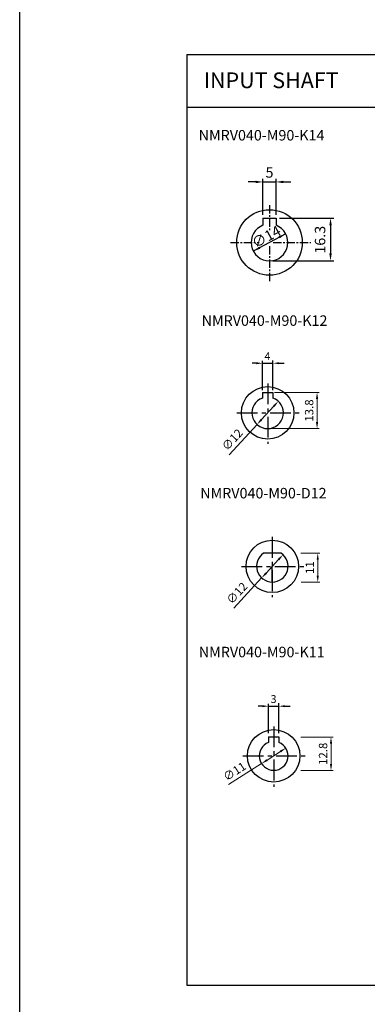
# Model space of a CAD drawing. Units: millimetres. Extents: x 1722 to 2562, y -5605 to -4274.
# Drawn here: x 1722 to 1854, y -5256 to -4881 of the extents above; entities that cross this region are included whole.
import ezdxf

# ---------------------------------------------------------------- set-up
doc = ezdxf.new("R2010")
doc.units = ezdxf.units.MM
doc.linetypes.add('CENTER', pattern=[50.8, 31.75, -6.35, 6.35, -6.35])
doc.styles.add('ROMANS', font='romans.shx')
doc.styles.get("Standard").update_dxf_attribs({"font": 'romans.shx', "bigfont": 'whgtxt.shx'})
doc.dimstyles.new('1_1(A3)', dxfattribs={"dimtxt": 3.2, "dimasz": 2.5, "dimexe": 0.8, "dimexo": 0.625, "dimgap": 1, "dimtad": 1, "dimdec": 3, "dimlfac": -1, "dimzin": 9, "dimdsep": 46, "dimtxsty": 'Standard', "dimcen": 2.5, "dimclrd": 123, "dimclre": 123, "dimclrt": 3, "dimazin": 0, "dimtfac": 1, "dimtdec": 3, "dimtix": 1, "dimtmove": 0, "dimatfit": 2, "dimfxl": 1, "dimlwd": 18, "dimlwe": 18, "dimarcsym": 0})

# ---------------------------------------------------------------- blocks, each defined once
blk = doc.blocks.new('*D82')
at = {"color": 123, "lineweight": 18, "transparency": 16777216}
for p, q in [((1818.72, -5027.94), (1813.98, -5033.09)), ((1812.29, -5034.93), (1801.66, -5046.48))]:
    blk.add_line(p, q, dxfattribs=at)
at = {"color": 123, "transparency": 16777216}
for points in [[(1818.41, -5027.66), (1819.03, -5028.22), (1820.41, -5026.1)], [(1813.67, -5032.81), (1814.29, -5033.37), (1812.29, -5034.93)]]:
    blk.add_solid(points, dxfattribs=at)
at = {"layer": 'Defpoints', "color": 0, "transparency": 16777216}
for p in [(1820.41, -5026.1), (1812.29, -5034.93)]:
    blk.add_point(p, dxfattribs=at)
at = {"color": 3, "transparency": 16777216, "insert": (1803.16, -5041.01), "char_height": 3.2, "attachment_point": 5, "rotation": 47.3849}
blk.add_mtext('∅12', dxfattribs=at)
blk = doc.blocks.new('*D83')
at = {"color": 123, "lineweight": 18, "transparency": 16777216}
for p, q in [((1818.98, -5022.72), (1835.97, -5022.72)), ((1835.17, -5034.02), (1835.17, -5025.22)), ((1816.98, -5036.52), (1835.97, -5036.52))]:
    blk.add_line(p, q, dxfattribs=at)
at = {"color": 123, "transparency": 16777216}
for points in [[(1834.75, -5025.22), (1835.59, -5025.22), (1835.17, -5022.72)], [(1834.75, -5034.02), (1835.59, -5034.02), (1835.17, -5036.52)]]:
    blk.add_solid(points, dxfattribs=at)
at = {"layer": 'Defpoints', "color": 0, "transparency": 16777216}
for p in [(1818.35, -5022.72), (1835.17, -5022.72), (1816.35, -5036.52)]:
    blk.add_point(p, dxfattribs=at)
at = {"color": 3, "transparency": 16777216, "insert": (1832.57, -5029.62), "char_height": 3.2, "attachment_point": 5, "rotation": 90}
blk.add_mtext('13.8', dxfattribs=at)
blk = doc.blocks.new('*D84')
at = {"color": 123, "lineweight": 18, "transparency": 16777216}
for p, q in [((1820.49, -5086.48), (1815.75, -5091.64)), ((1814.06, -5093.48), (1803.43, -5105.02))]:
    blk.add_line(p, q, dxfattribs=at)
at = {"color": 123, "transparency": 16777216}
for points in [[(1820.18, -5086.2), (1820.8, -5086.77), (1822.18, -5084.64)], [(1815.45, -5091.35), (1816.06, -5091.92), (1814.06, -5093.48)]]:
    blk.add_solid(points, dxfattribs=at)
at = {"layer": 'Defpoints', "color": 0, "transparency": 16777216}
for p in [(1822.18, -5084.64), (1814.06, -5093.48)]:
    blk.add_point(p, dxfattribs=at)
at = {"color": 3, "transparency": 16777216, "insert": (1804.93, -5099.56), "char_height": 3.2, "attachment_point": 5, "rotation": 47.3849}
blk.add_mtext('∅12', dxfattribs=at)
blk = doc.blocks.new('*D85')
at = {"color": 123, "lineweight": 18, "transparency": 16777216}
for p, q in [((1828.98, -5084.06), (1836.23, -5084.06)), ((1835.43, -5086.56), (1835.43, -5092.56)), ((1829.07, -5095.06), (1836.23, -5095.06))]:
    blk.add_line(p, q, dxfattribs=at)
at = {"color": 123, "transparency": 16777216}
for points in [[(1835.01, -5086.56), (1835.84, -5086.56), (1835.43, -5084.06)], [(1835.01, -5092.56), (1835.84, -5092.56), (1835.43, -5095.06)]]:
    blk.add_solid(points, dxfattribs=at)
at = {"layer": 'Defpoints', "color": 0, "transparency": 16777216}
for p in [(1828.36, -5084.06), (1828.45, -5095.06), (1835.43, -5095.06)]:
    blk.add_point(p, dxfattribs=at)
at = {"color": 3, "transparency": 16777216, "insert": (1832.83, -5089.56), "char_height": 3.2, "attachment_point": 5, "rotation": 90}
blk.add_mtext('11', dxfattribs=at)
blk = doc.blocks.new('*D86')
at = {"color": 123, "lineweight": 18, "transparency": 16777216}
for p, q in [((1821.18, -5159.71), (1816.12, -5162.94)), ((1814.01, -5164.28), (1801.47, -5172.29))]:
    blk.add_line(p, q, dxfattribs=at)
at = {"color": 123, "transparency": 16777216}
for points in [[(1820.95, -5159.36), (1821.4, -5160.06), (1823.28, -5158.36)], [(1815.89, -5162.59), (1816.34, -5163.29), (1814.01, -5164.28)]]:
    blk.add_solid(points, dxfattribs=at)
at = {"layer": 'Defpoints', "color": 0, "transparency": 16777216}
for p in [(1823.28, -5158.36), (1814.01, -5164.28)]:
    blk.add_point(p, dxfattribs=at)
at = {"color": 3, "transparency": 16777216, "insert": (1803.93, -5167.63), "char_height": 3.2, "attachment_point": 5, "rotation": 32.5556}
blk.add_mtext('∅11', dxfattribs=at)
blk = doc.blocks.new('*D87')
at = {"color": 123, "lineweight": 18, "transparency": 16777216}
for p, q in [((1828.95, -5154.15), (1841.28, -5154.15)), ((1840.48, -5156.65), (1840.48, -5164.45)), ((1828.98, -5166.95), (1841.28, -5166.95))]:
    blk.add_line(p, q, dxfattribs=at)
at = {"color": 123, "transparency": 16777216}
for points in [[(1840.07, -5156.65), (1840.9, -5156.65), (1840.48, -5154.15)], [(1840.07, -5164.45), (1840.9, -5164.45), (1840.48, -5166.95)]]:
    blk.add_solid(points, dxfattribs=at)
at = {"layer": 'Defpoints', "color": 0, "transparency": 16777216}
for p in [(1828.32, -5154.15), (1828.35, -5166.95), (1840.48, -5166.95)]:
    blk.add_point(p, dxfattribs=at)
at = {"color": 3, "transparency": 16777216, "insert": (1837.88, -5160.55), "char_height": 3.2, "attachment_point": 5, "rotation": 90}
blk.add_mtext('12.8', dxfattribs=at)

msp = doc.modelspace()

# ---------------------------------------------------------------- linework, layer by layer
for p, q in [((1721.8661, -5604.7581), (1721.8661, -4274.3996)), ((1814.5459, -4956.2195), (1819.5459, -4956.2195)), ((1814.3508, -5022.717), (1818.3508, -5022.717)), ((1821.4381, -5084.0597), (1814.8048, -5084.0597)), ((1818.1215, -5095.0597), (1818.1215, -5089.0597)), ((1816.6478, -5154.0272), (1820.6478, -5154.0272))]:
    msp.add_line(p, q)
at = {"color": 123}
for p, q in [((1785.5273, -4893.8565), (2115.5273, -4893.8565)), ((1785.5273, -4893.8565), (1785.5273, -5248.8565)), ((1785.5273, -4913.8565), (2115.5273, -4913.8565)), ((1814.5459, -4954.9695), (1814.5459, -4941.189)), ((1819.5459, -4954.9695), (1819.5459, -4941.189)), ((1811.7459, -4942.439), (1808.9459, -4942.439)), ((1814.5459, -4942.439), (1819.5459, -4942.439)), ((1822.3459, -4942.439), (1825.1459, -4942.439)), ((1820.7959, -4956.2195), (1841.5547, -4956.2195)), ((1840.3047, -4959.0195), (1840.3047, -4969.7195)), ((1823.2122, -4962.2062), (1810.8797, -4968.8327)), ((1818.2959, -4972.5195), (1841.5547, -4972.5195)), ((1812.3908, -5011.5849), (1810.4308, -5011.5849)), ((1814.3508, -5021.919), (1814.3508, -5010.6734)), ((1814.3508, -5011.5849), (1818.3508, -5011.5849)), ((1818.3508, -5021.919), (1818.3508, -5010.4911)), ((1820.3108, -5011.5849), (1822.657, -5011.5849)), ((1814.6878, -5142.3917), (1812.7278, -5142.3917)), ((1816.6478, -5152.7258), (1816.6478, -5141.4803)), ((1816.6478, -5142.3917), (1820.6478, -5142.3917)), ((1820.6478, -5152.7258), (1820.6478, -5141.298)), ((1822.6078, -5142.3917), (1824.954, -5142.3917)), ((1785.5273, -5248.8565), (2115.5273, -5248.8565))]:
    msp.add_line(p, q, dxfattribs=at)
at = {"color": 1, "linetype": 'CENTER', "ltscale": 0.1}
for p, q in [((1817.0459, -4951.2797), (1817.0459, -4960.8931)), ((1802.2443, -4965.5195), (1813.0816, -4965.5195)), ((1817.0459, -4966.9125), (1817.0459, -4980.2973)), ((1818.4789, -4965.5195), (1832.7402, -4965.5195))]:
    msp.add_line(p, q, dxfattribs=at)
at = {"ltscale": 0.3}
for p, q in [((1814.5459, -4956.2195), (1814.5459, -4958.9811)), ((1819.5459, -4956.2195), (1819.5459, -4958.9811))]:
    msp.add_line(p, q, dxfattribs=at)
at = {"color": 1, "linetype": 'CENTER', "ltscale": 0.25}
for p, q in [((1816.3508, -5019.2772), (1816.3508, -5042.2949)), ((1804.5491, -5030.517), (1829.045, -5030.517)), ((1818.1215, -5077.8199), (1818.1215, -5100.8376)), ((1806.3198, -5089.0597), (1830.8157, -5089.0597)), ((1818.6478, -5150.0841), (1818.6478, -5173.1017)), ((1806.8461, -5161.3239), (1831.3421, -5161.3239))]:
    msp.add_line(p, q, dxfattribs=at)
at = {"ltscale": 0.5}
for p, q in [((1814.3508, -5022.717), (1814.3508, -5024.8601)), ((1818.3508, -5022.717), (1818.3508, -5024.8601)), ((1816.6478, -5154.0272), (1816.6478, -5156.2004)), ((1820.6478, -5154.0272), (1820.6478, -5156.2004))]:
    msp.add_line(p, q, dxfattribs=at)
for centre, radius in [((1817.0459, -4965.5195), 12.5), ((1816.3508, -5030.517), 10), ((1818.1215, -5089.0597), 10), ((1818.6478, -5161.3239), 10)]:
    msp.add_circle(centre, radius)
for centre, radius, start, end in [((1817.0459, -4965.5195), 7, 110.924832, 69.075168), ((1816.3508, -5030.517), 6, 109.471221, 70.528779), ((1818.1215, -5089.0597), 6, 123.55731, 56.44269), ((1818.6478, -5161.3239), 5.5, 111.323686, 68.676314)]:
    msp.add_arc(centre, radius, start, end)
at = {"color": 123}
for points in [[(1811.7459, -4941.9723), (1811.7459, -4942.9057), (1814.5459, -4942.439)], [(1822.3459, -4941.9723), (1822.3459, -4942.9057), (1819.5459, -4942.439)], [(1839.838, -4959.0195), (1840.7713, -4959.0195), (1840.3047, -4956.2195)], [(1820.9666, -4963.9426), (1820.5248, -4963.1204), (1823.2122, -4962.2062)], [(1813.5671, -4967.9185), (1813.1253, -4967.0963), (1810.8797, -4968.8327)], [(1839.838, -4969.7195), (1840.7713, -4969.7195), (1840.3047, -4972.5195)], [(1811.9988, -5011.1929), (1811.9988, -5011.9769), (1814.3508, -5011.5849)], [(1820.7028, -5011.1929), (1820.7028, -5011.9769), (1818.3508, -5011.5849)], [(1814.2958, -5141.9997), (1814.2958, -5142.7837), (1816.6478, -5142.3917)], [(1822.9998, -5141.9997), (1822.9998, -5142.7837), (1820.6478, -5142.3917)]]:
    msp.add_solid(points, dxfattribs=at)

# ---------------------------------------------------------------- texts
at = {"color": 4, "style": 'ROMANS'}
msp.add_text('INPUT SHAFT', height=6, dxfattribs=at).set_placement((1791.9835, -4906.6635))
at = {"char_height": 1.5, "attachment_point": 1}
for s, insert in [('{\\H2.6667x;NMRV040-M90-K14}', (1790.0597, -4922.6304)), ('{\\H2.6667x;NMRV040-M90-K14}', (1790.0597, -4922.6304)), ('{\\H2.6667x;NMRV040-M90-K12}', (1791.2002, -4993.3197)), ('{\\H2.6667x;NMRV040-M90-D12}', (1790.6516, -5059.1386)), ('{\\H2.6667x;NMRV040-M90-K11}', (1790.1151, -5119.7328))]:
    msp.add_mtext_dynamic_manual_height_columns(s, width=48.965693, gutter_width=7.5, heights=[0], dxfattribs=dict(at, insert=insert))
at = {"color": 3, "attachment_point": 5, "style": 'ROMANS'}
for s, insert, char_height in [('\\A1;5', (1817.0459, -4938.8105), 4), ('\\A1;4', (1816.2899, -5008.8661), 3), ('\\A1;3', (1818.5869, -5139.673), 3)]:
    msp.add_mtext(s, dxfattribs=dict(at, insert=insert, char_height=char_height))
at = {"color": 3, "char_height": 4, "attachment_point": 5, "style": 'ROMANS'}
for s, insert, rotation in [('\\A1;∅14', (1815.8312, -4963.3311), 28.250239), ('\\A1;16.3', (1836.3223, -4964.4813), 90)]:
    msp.add_mtext(s, dxfattribs=dict(at, insert=insert, rotation=rotation))

# ---------------------------------------------------------------- dimensions: what is measured, and where the dimension line sits
for base, p1, p2, picture, middle in [((1835.1716, -5022.717), (1816.3508, -5036.517), (1818.3508, -5022.717), '*D83', (1832.5716, -5029.617)), ((1835.4255, -5095.0593), (1828.3582, -5084.0597), (1828.4494, -5095.0593), '*D85', (1832.8255, -5089.5595)), ((1840.4847, -5166.9508), (1828.3208, -5154.1508), (1828.3529, -5166.9508), '*D87', (1837.8847, -5160.5508))]:
    dim = msp.add_linear_dim(base=base, p1=p1, p2=p2, angle=90, dimstyle='1_1(A3)')
    dim.commit()
    dim.dimension.update_dxf_attribs({"geometry": picture, "text_midpoint": middle})
for p1, p2, picture, middle in [((1820.4132, -5026.1015), (1812.2884, -5034.9325), '*D82', (1805.0734, -5042.7746)), ((1822.1839, -5084.6442), (1814.059, -5093.4752), '*D84', (1806.8441, -5101.3172)), ((1823.2836, -5158.3642), (1814.012, -5164.2835), '*D86', (1805.3303, -5169.8263))]:
    dim = msp.add_diameter_dim_2p(p1=p1, p2=p2, dimstyle='1_1(A3)')
    dim.commit()
    dim.dimension.update_dxf_attribs({"geometry": picture, "text_midpoint": middle, "dimtype": 163})

doc.saveas('drawing.dxf')
